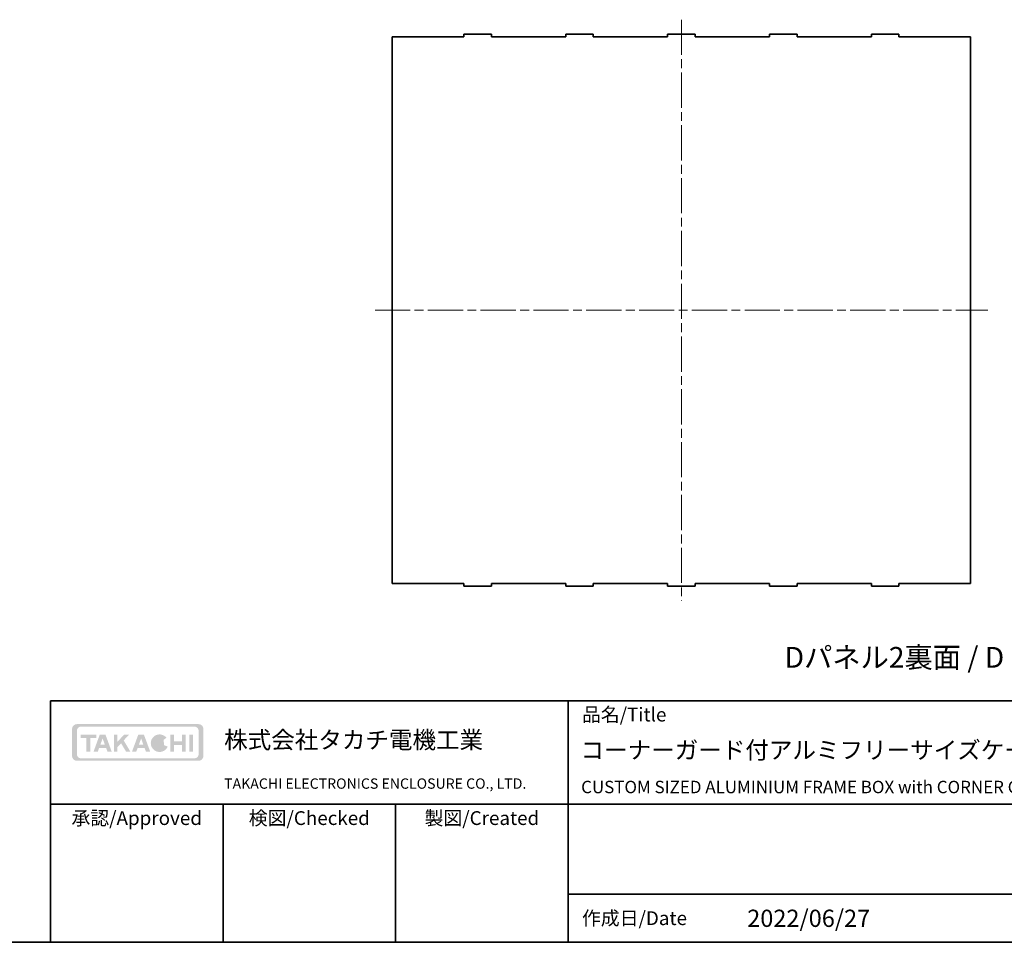
# Model space of a CAD drawing. Units: millimetres. Extents: x 65 to 10346, y 36 to 1722.
# Drawn here: x 9148 to 9862, y 36 to 704 of the extents above; entities that cross this region are included whole.
import ezdxf
from ezdxf.enums import TextEntityAlignment as Align

# ---------------------------------------------------------------- set-up
doc = ezdxf.new("R2010")
doc.units = ezdxf.units.MM
doc.header["$LTSCALE"] = 4.5
doc.linetypes.add('CHAIN', pattern=[0.3543, 0.2362, -0.0295, 0.0591, -0.0295])
for name, color, linetype, lineweight in [('Border (ISO)', 7, 'Continuous', 35), ('Symbol (ISO)', 7, 'Continuous', 18), ('Title (ISO)', 7, 'Continuous', 35), ('Visible (ISO)', 7, 'Continuous', 35)]:
    doc.layers.add(name, color=color, linetype=linetype, lineweight=lineweight)
doc.layers.add('Centerline (ISO)', color=7, linetype='Continuous', lineweight=18, true_color=0x80ffff)
doc.layers.add('Hatch (ISO)', color=1, linetype='Continuous', lineweight=18, true_color=0xff0000)
doc.styles.add('Note Text (TK)', font='txt')
doc.styles.add('文字スタイル78', font='arial.ttf')

# ---------------------------------------------------------------- blocks, each defined once
blk = doc.blocks.new('図面枠 tk図枠')
at = {"layer": 'Border (ISO)'}
blk.add_line((14.5, 8), (405.5, 8), dxfattribs=at)
blk = doc.blocks.new('表題欄 tk表題欄')
at = {"layer": 'Hatch (ISO)'}
h = blk.add_hatch(color=256, dxfattribs=at)
edge = h.paths.add_edge_path(flags=0)
edge.add_arc((95.58, 236.3), 0.596, 270, 360)
edge.add_line((96.17, 236.3), (96.17, 239.71))
edge.add_arc((95.58, 239.71), 0.596, 0, 90)
edge.add_line((95.58, 240.31), (79.14, 240.31))
edge.add_arc((79.14, 239.71), 0.596, 90, 180)
edge.add_line((78.54, 239.71), (78.54, 236.3))
edge.add_arc((79.14, 236.3), 0.596, 180, 270)
edge.add_line((79.14, 235.7), (95.58, 235.7))
edge = h.paths.add_edge_path()
edge.add_line((77.84, 239.96), (77.84, 236.05))
edge.add_arc((78.54, 236.05), 0.702, 180, 270)
edge.add_line((78.54, 235.35), (96.17, 235.35))
edge.add_arc((96.17, 236.05), 0.702, 270, 360)
edge.add_line((96.87, 236.05), (96.87, 239.96))
edge.add_arc((96.17, 239.96), 0.702, 0, 90)
edge.add_line((96.17, 240.66), (78.54, 240.66))
edge.add_arc((78.54, 239.96), 0.702, 90, 180)
for points in [[(79.07, 239.15), (79.07, 238.66), (79.92, 238.66), (79.92, 236.66), (80.51, 236.66), (80.51, 238.66), (81.36, 238.66), (81.36, 239.15)], [(85.68, 236.66), (84.94, 237.89), (84.42, 237.32), (84.42, 236.66), (83.9, 236.66), (83.9, 239.15), (84.42, 239.15), (84.42, 238.1), (85.39, 239.15), (86.11, 239.15), (85.32, 238.3), (86.3, 236.66)], [(92.09, 239.15), (92.09, 236.66), (92.61, 236.66), (92.61, 237.66), (93.77, 237.66), (93.77, 236.66), (94.29, 236.66), (94.29, 239.15), (93.77, 239.15), (93.77, 238.15), (92.61, 238.15), (92.61, 239.15)], [(94.84, 239.15), (94.84, 236.66), (95.36, 236.66), (95.36, 239.15)]]:
    blk.add_hatch(color=256, dxfattribs=at).paths.add_polyline_path(points)
h = blk.add_hatch(color=256, dxfattribs=at)
h.paths.add_polyline_path([(82.59, 237.71), (81.95, 237.71), (82.27, 238.58)], flags=0)
h.paths.add_polyline_path([(82.78, 237.2), (81.76, 237.2), (81.57, 236.66), (80.95, 236.66), (81.86, 239.15), (82.68, 239.15), (83.59, 236.66), (82.98, 236.66)])
h = blk.add_hatch(color=256, dxfattribs=at)
h.paths.add_polyline_path([(87.53, 237.71), (88.16, 237.71), (87.85, 238.58)], flags=0)
h.paths.add_polyline_path([(87.14, 236.66), (87.34, 237.2), (88.35, 237.2), (88.55, 236.66), (89.17, 236.66), (88.25, 239.15), (87.44, 239.15), (86.52, 236.66)])
h = blk.add_hatch(color=256, dxfattribs=at)
edge = h.paths.add_edge_path()
edge.add_arc((90.52, 237.9), 1.27, 38.5505, 336.582)
edge.add_line((91.69, 237.4), (91.17, 237.62))
edge.add_ellipse((90.52, 237.9), major_axis=(0, -0.8), ratio=0.867347, start_angle=124.651, end_angle=429.4109, ccw=False)
edge.add_line((91.09, 238.36), (91.52, 238.7))
at = {"layer": 'Title (ISO)'}
for p, q in [((74.71, 244.05), (255.71, 244.05)), ((74.71, 209.05), (74.71, 244.05)), ((149.71, 244.05), (149.71, 209.05)), ((230.71, 244.05), (230.71, 209.05)), ((255.71, 244.05), (255.71, 209.05)), ((243.21, 239.55), (251.21, 240.55)), ((251.21, 234.55), (251.21, 240.55)), ((243.21, 239.55), (243.21, 235.55)), ((243.21, 235.55), (251.21, 234.55)), ((230.71, 231.05), (255.71, 231.05)), ((74.71, 229.05), (230.71, 229.05)), ((99.71, 229.05), (99.71, 209.05)), ((124.71, 229.05), (124.71, 209.05)), ((230.71, 220.05), (255.71, 220.05)), ((149.71, 216.05), (230.71, 216.05)), ((255.71, 209.05), (74.71, 209.05))]:
    blk.add_line(p, q, dxfattribs=at)
at = {"layer": 'Title (ISO)', "color": 4, "linetype": 'CHAIN', "lineweight": 18, "ltscale": 8.88956, "true_color": 0x00ffff}
blk.add_line((238.21, 241.55), (238.21, 233.55), dxfattribs=at)
at = {"layer": 'Title (ISO)', "color": 4, "linetype": 'CHAIN', "lineweight": 18, "ltscale": 20.001633, "true_color": 0x00ffff}
blk.add_line((252.21, 237.55), (234.21, 237.55), dxfattribs=at)
at = {"layer": 'Title (ISO)'}
for radius in [3, 2]:
    blk.add_circle((238.21, 237.55), radius, dxfattribs=at)
at = {"layer": 'Title (ISO)', "color": 1, "true_color": 0xff0000, "char_height": 2, "line_spacing_factor": 1.5, "style": 'Note Text (TK)'}
for s, insert, attachment_point in [('\\fＭＳ Ｐゴシック|b0|i0;\\H2.0000;品名/Title', (151.71, 242.05), 4), ('\\fＭＳ Ｐゴシック|b0|i0;\\H2.0000;尺度/Scale', (232.71, 229.05), 4), ('\\fＭＳ Ｐゴシック|b0|i0;\\H2.0000;承認/Approved', (87.21, 227.05), 5), ('\\fＭＳ Ｐゴシック|b0|i0;\\H2.0000;検図/Checked', (112.21, 227.05), 5), ('\\fＭＳ Ｐゴシック|b0|i0;\\H2.0000;製図/Created', (137.21, 227.05), 5), ('\\fＭＳ Ｐゴシック|b0|i0;\\H2.0000;作成日/Date', (151.71, 212.55), 4)]:
    blk.add_mtext(s, dxfattribs=dict(at, insert=insert, attachment_point=attachment_point))
at = {"layer": 'Title (ISO)', "color": 7, "line_spacing_factor": 1.5, "style": 'Note Text (TK)'}
for s, insert, char_height, attachment_point in [('株式会社タカチ電機工業', (99.87, 238.05), 2.5, 4), ('\\fArial|b0|i0;\\H1.4986;TAKACHI ELECTRONICS ENCLOSURE CO., LTD.', (99.87, 232.05), 1.4986, 4), ('\\fＭＳ Ｐゴシック|b0|i0;\\H2.0000;/', (243.21, 214.55), 2, 5)]:
    blk.add_mtext(s, dxfattribs=dict(at, insert=insert, char_height=char_height, attachment_point=attachment_point))
at = {"layer": 'Title (ISO)', "color": 7}
for tag, p, height, style in [('<品名>_001', (151.5, 235.65), 2.5, 'Note Text (TK)'), ('<Title>_001', (151.58, 230.65), 1.8, '文字スタイル78'), ('<ページ_No.>_001', (237.95, 213.3), 2.5, 'Note Text (TK)'), ('<総ページ数>_001', (246.8, 213.3), 2.5, 'Note Text (TK)'), ('作成日_001', (175.64, 211.28), 2.5, 'Note Text (TK)')]:
    blk.add_attdef(tag, p, '', height=height, dxfattribs=dict(at, style=style))
at = {"layer": 'Title (ISO)', "color": 7, "style": 'Note Text (TK)'}
blk.add_attdef('<尺度>', text='', height=2.5, dxfattribs=at).set_placement((243.21, 223.55), align=Align.MIDDLE_CENTER)

msp = doc.modelspace()

# ---------------------------------------------------------------- linework, layer by layer
at = {"layer": 'Centerline (ISO)', "linetype": 'CHAIN', "ltscale": 23.990969}
for p, q in [((9627.7344, 704.3184), (9627.7344, 283.4184)), ((9405.8344, 493.8684), (9849.6344, 493.8684))]:
    msp.add_line(p, q, dxfattribs=at)
at = {"layer": 'Visible (ISO)'}
for p, q in [((9470.1344, 691.8184), (9418.3344, 691.8184)), ((9418.3344, 691.8184), (9418.3344, 295.9184)), ((9470.1344, 691.8184), (9470.1344, 693.8184)), ((9470.1344, 693.8184), (9490.1344, 693.8184)), ((9490.1344, 691.8184), (9490.1344, 693.8184)), ((9543.9344, 691.8184), (9490.1344, 691.8184)), ((9543.9344, 691.8184), (9543.9344, 693.8184)), ((9543.9344, 693.8184), (9563.9344, 693.8184)), ((9563.9344, 691.8184), (9563.9344, 693.8184)), ((9617.7344, 691.8184), (9563.9344, 691.8184)), ((9617.7344, 691.8184), (9617.7344, 693.8184)), ((9617.7344, 693.8184), (9637.7344, 693.8184)), ((9637.7344, 691.8184), (9637.7344, 693.8184)), ((9691.5344, 691.8184), (9637.7344, 691.8184)), ((9691.5344, 691.8184), (9691.5344, 693.8184)), ((9691.5344, 693.8184), (9711.5344, 693.8184)), ((9711.5344, 691.8184), (9711.5344, 693.8184)), ((9765.3344, 691.8184), (9711.5344, 691.8184)), ((9765.3344, 691.8184), (9765.3344, 693.8184)), ((9765.3344, 693.8184), (9785.3344, 693.8184)), ((9785.3344, 691.8184), (9785.3344, 693.8184)), ((9837.1344, 691.8184), (9785.3344, 691.8184)), ((9837.1344, 295.9184), (9837.1344, 691.8184)), ((9418.3344, 295.9184), (9470.1344, 295.9184)), ((9470.1344, 295.9184), (9470.1344, 293.9184)), ((9470.1344, 293.9184), (9490.1344, 293.9184)), ((9490.1344, 295.9184), (9490.1344, 293.9184)), ((9490.1344, 295.9184), (9543.9344, 295.9184)), ((9543.9344, 295.9184), (9543.9344, 293.9184)), ((9543.9344, 293.9184), (9563.9344, 293.9184)), ((9563.9344, 295.9184), (9563.9344, 293.9184)), ((9563.9344, 295.9184), (9617.7344, 295.9184)), ((9617.7344, 295.9184), (9617.7344, 293.9184)), ((9617.7344, 293.9184), (9637.7344, 293.9184)), ((9637.7344, 295.9184), (9637.7344, 293.9184)), ((9637.7344, 295.9184), (9691.5344, 295.9184)), ((9691.5344, 295.9184), (9691.5344, 293.9184)), ((9691.5344, 293.9184), (9711.5344, 293.9184)), ((9711.5344, 295.9184), (9711.5344, 293.9184)), ((9711.5344, 295.9184), (9765.3344, 295.9184)), ((9765.3344, 295.9184), (9765.3344, 293.9184)), ((9765.3344, 293.9184), (9785.3344, 293.9184)), ((9785.3344, 295.9184), (9785.3344, 293.9184)), ((9785.3344, 295.9184), (9837.1344, 295.9184))]:
    msp.add_line(p, q, dxfattribs=at)

# ---------------------------------------------------------------- block references
at = {"xscale": 5, "yscale": 5, "zscale": 5}
msp.add_blockref('図面枠 tk図枠', (8048.25, -4), dxfattribs=at)
ref = msp.add_blockref('表題欄 tk表題欄', (8797.2059, -1009.2637), dxfattribs=dict(xscale=5, yscale=5, zscale=5))
ref.add_attrib('<品名>_001', 'コーナーガード付アルミフリーサイズケース', (9554.6847, 169.0043), dxfattribs={"layer": 'Title (ISO)', "color": 7, "height": 12.5, "style": 'Note Text (TK)'})
ref.add_attrib('<尺度>_001', '1:5', (10001.8153, 102.25), dxfattribs={"layer": 'Title (ISO)', "color": 7, "height": 12.5, "style": 'Note Text (TK)'})
ref.add_attrib('作成日_001', '2022/06/27', (9675.402, 47.1435), dxfattribs={"layer": 'Title (ISO)', "color": 7, "height": 12.5, "style": 'Note Text (TK)'})
ref.add_attrib('<Title>_001', 'CUSTOM SIZED ALUMINIUM FRAME BOX with CORNER GUARD', (9555.1238, 143.9969), dxfattribs={"layer": 'Title (ISO)', "color": 7, "height": 9, "style": '文字スタイル78'})
ref.add_attrib('<ページ_No.>_001', '5', (9986.2045, 57.25), dxfattribs={"layer": 'Title (ISO)', "color": 7, "height": 12.5, "style": 'Note Text (TK)'})
ref.add_attrib('<総ページ数>_001', '6', (10031.2045, 57.25), dxfattribs={"layer": 'Title (ISO)', "color": 7, "height": 12.5, "style": 'Note Text (TK)'})

# ---------------------------------------------------------------- texts
at = {"layer": 'Symbol (ISO)', "color": 7, "insert": (9702.5196, 242.4259), "char_height": 15.000001, "width": 343.508768, "attachment_point": 4, "line_spacing_factor": 1.5, "style": 'Note Text (TK)'}
msp.add_mtext('\\fＭＳ Ｐゴシック|b0|i0;\\H15.0000;Dパネル2裏面 / D Panel 2 Backside', dxfattribs=at)

doc.saveas('drawing.dxf')
